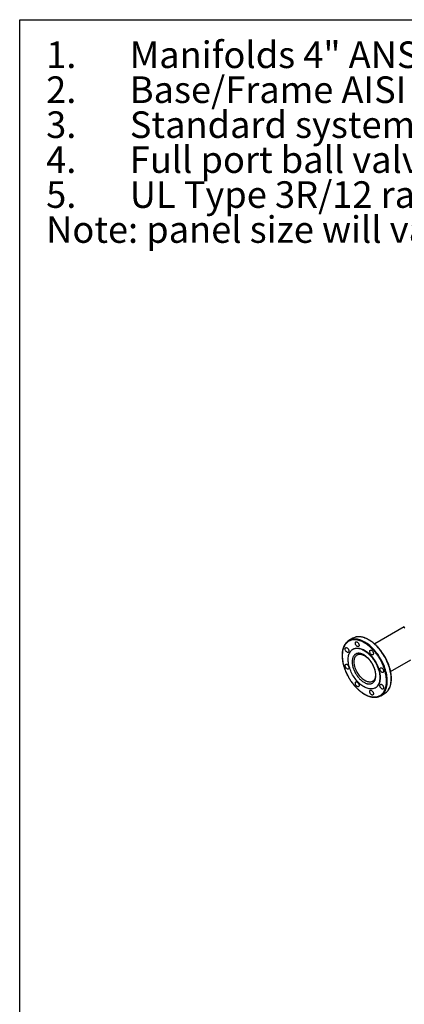
# Model space of a CAD drawing. Extents: x 0.4 to 10.6, y 0.4 to 8.1.
# Drawn here: x 0.4 to 2.2, y 3.5 to 8.1 of the extents above; entities that cross this region are included whole.
import ezdxf

# ---------------------------------------------------------------- set-up
doc = ezdxf.new("R2010")
doc.units = 0
doc.linetypes.add('SLD-SOLID', pattern=[0])
doc.layers.get('0').update_dxf_attribs({"linetype": 'CONTINUOUS'})
doc.styles.add('SLDTEXTSTYLE0', font='TXT', dxfattribs={"width": 0.75})

# ---------------------------------------------------------------- blocks, each defined once
blk = doc.blocks.new('SW_NOTE_0')
at = {"color": 0, "linetype": 'CONTINUOUS', "char_height": 0.125, "attachment_point": 1, "style": 'SLDTEXTSTYLE0'}
for s, insert in [('1.', (-0.3937, 0.1611)), ('Manifolds 4" ANSI Class 150 AISI 316SS Schedule 10s ASTM A312 or', (0, 0.1611)), ('Base/Frame AISI 304SS', (0, -0.0032)), ('2.', (-0.3937, -0.0032)), ('3.', (-0.3937, -0.1676)), ('Standard system layout : panel right facing suction', (0, -0.1676)), ('Full port ball valve ASTM', (0, -0.332)), ('4.', (-0.3937, -0.332)), ('5.', (-0.3937, -0.4963)), ('UL Type 3R/12 rated electrical panel', (0, -0.4963)), ('Note: panel size will vary with options', (-0.3937, -0.6607))]:
    blk.add_mtext(s, dxfattribs=dict(at, insert=insert))

msp = doc.modelspace()

# ---------------------------------------------------------------- linework, layer by layer
at = {"color": 7, "linetype": 'SLD-SOLID'}
for p, q in [((0.3937, 0.3937), (0.3937, 8.1063)), ((0.3937, 8.1063), (10.6063, 8.1063)), ((2.2039, 5.2512), (2.0646, 5.1708)), ((2.2039, 5.2516), (2.2039, 5.2489)), ((1.9613, 5.1977), (1.9429, 5.1871)), ((1.9635, 5.147), (1.9617, 5.1459)), ((2.1396, 5.0408), (2.2352, 5.096)), ((2.0552, 4.9951), (2.055, 4.995)), ((2.0666, 4.9641), (2.0685, 4.9652)), ((2.0929, 4.9273), (2.1113, 4.9379))]:
    msp.add_line(p, q, dxfattribs=at)
at = {"color": 8, "linetype": 'SLD-SOLID', "flags": 128}
for points in [[(2.1017, 4.9337), (2.1023, 4.9343), (2.1058, 4.9379), (2.1089, 4.9418), (2.1118, 4.946), (2.1144, 4.9507), (2.1167, 4.9556), (2.1187, 4.9609), (2.1204, 4.9664), (2.1217, 4.9723), (2.1228, 4.9784), (2.1235, 4.9847), (2.1239, 4.9913), (2.1239, 4.9981), (2.1237, 5.005), (2.1231, 5.0121), (2.1221, 5.0194), (2.1209, 5.0268), (2.1193, 5.0342), (2.1175, 5.0418), (2.1153, 5.0494), (2.1128, 5.057), (2.11, 5.0646), (2.107, 5.0722), (2.1036, 5.0797), (2.1, 5.0872), (2.0962, 5.0946), (2.0921, 5.1018), (2.0878, 5.109), (2.0832, 5.1159), (2.0785, 5.1227), (2.0735, 5.1293), (2.0684, 5.1356), (2.0632, 5.1418), (2.0578, 5.1476), (2.0523, 5.1532), (2.0466, 5.1585), (2.0409, 5.1634), (2.0351, 5.1681), (2.0293, 5.1724), (2.0234, 5.1763), (2.0175, 5.1799), (2.0116, 5.183), (2.0057, 5.1858), (1.9999, 5.1882), (1.9941, 5.1902), (1.9884, 5.1918), (1.9828, 5.193), (1.9773, 5.1938)], [(2.1201, 4.9444), (2.1208, 4.945), (2.1242, 4.9485), (2.1274, 4.9524), (2.1302, 4.9567), (2.1328, 4.9613), (2.1351, 4.9663), (2.1371, 4.9715), (2.1388, 4.9771), (2.1402, 4.9829), (2.1412, 4.989), (2.1419, 4.9954), (2.1423, 5.0019), (2.1424, 5.0087), (2.1421, 5.0157), (2.1415, 5.0228), (2.1406, 5.03), (2.1393, 5.0374), (2.1378, 5.0449), (2.1359, 5.0524), (2.1337, 5.06), (2.1313, 5.0676), (2.1285, 5.0752), (2.1254, 5.0828), (2.1221, 5.0904), (2.1185, 5.0978), (2.1146, 5.1052), (2.1105, 5.1125), (2.1062, 5.1196), (2.1017, 5.1266), (2.0969, 5.1333), (2.092, 5.1399), (2.0869, 5.1463), (2.0816, 5.1524), (2.0762, 5.1583), (2.0707, 5.1638), (2.0651, 5.1691), (2.0594, 5.1741), (2.0536, 5.1787), (2.0477, 5.183), (2.0418, 5.1869), (2.0359, 5.1905), (2.0301, 5.1937), (2.0242, 5.1965), (2.0183, 5.1989), (2.0126, 5.2009), (2.0069, 5.2025), (2.0012, 5.2037), (1.9957, 5.2044)], [(2.0188, 4.9986), (2.0147, 5.0012), (2.0106, 5.0041), (2.0066, 5.0074), (2.0026, 5.011), (1.9987, 5.0149), (1.995, 5.0191), (1.9914, 5.0235), (1.9881, 5.0282), (1.9849, 5.0331), (1.9819, 5.0381), (1.9792, 5.0432), (1.9767, 5.0484), (1.9745, 5.0537), (1.9726, 5.0591), (1.9709, 5.0644), (1.9696, 5.0696), (1.9687, 5.0748), (1.968, 5.0799), (1.9677, 5.0848), (1.9677, 5.0896), (1.968, 5.0942), (1.9687, 5.0985), (1.9696, 5.1025), (1.9709, 5.1063), (1.9726, 5.1097), (1.9745, 5.1128), (1.9767, 5.1156), (1.9792, 5.118), (1.9819, 5.1199), (1.9827, 5.1204)], [(2.055, 4.995), (2.0527, 4.9939), (2.0495, 4.9927), (2.0462, 4.992), (2.0426, 4.9916), (2.0389, 4.9918), (2.035, 4.9923), (2.031, 4.9932), (2.027, 4.9946), (2.0229, 4.9964), (2.0188, 4.9986)]]:
    msp.add_lwpolyline(points, dxfattribs=at)
at = {"color": 7, "linetype": 'SLD-SOLID', "flags": 128}
for points in [[(1.931, 5.1537), (1.9326, 5.1533), (1.9344, 5.1525), (1.9361, 5.1513), (1.9377, 5.1498), (1.9393, 5.1479), (1.9406, 5.1459), (1.9417, 5.1437), (1.9425, 5.1415), (1.943, 5.1393), (1.9432, 5.1372), (1.943, 5.1353), (1.9425, 5.1337), (1.9417, 5.1324), (1.9406, 5.1315), (1.9393, 5.131), (1.9377, 5.1309), (1.9361, 5.1313), (1.9344, 5.1321), (1.9326, 5.1333), (1.931, 5.1348), (1.9294, 5.1366), (1.9281, 5.1387), (1.927, 5.1409), (1.9262, 5.1431), (1.9257, 5.1453), (1.9255, 5.1474), (1.9257, 5.1493), (1.9262, 5.1509), (1.927, 5.1522), (1.9281, 5.1531), (1.9294, 5.1536), (1.931, 5.1537)], [(2.0142, 5.1407), (2.0191, 5.1377), (2.0241, 5.1343), (2.0289, 5.1305), (2.0338, 5.1264), (2.0385, 5.1219), (2.0431, 5.1172), (2.0476, 5.1122), (2.052, 5.1069), (2.0562, 5.1014), (2.0602, 5.0957), (2.064, 5.0899), (2.0675, 5.0838), (2.0709, 5.0776), (2.0739, 5.0714), (2.0767, 5.065), (2.0793, 5.0586), (2.0815, 5.0522), (2.0834, 5.0458), (2.0851, 5.0395), (2.0864, 5.0332), (2.0874, 5.027), (2.088, 5.021), (2.0884, 5.0151), (2.0884, 5.0093), (2.088, 5.0038), (2.0874, 4.9985), (2.0864, 4.9935), (2.0851, 4.9887), (2.0834, 4.9842), (2.0815, 4.9801), (2.0793, 4.9762), (2.0767, 4.9728), (2.0739, 4.9697), (2.0709, 4.9669), (2.0675, 4.9646), (2.064, 4.9627), (2.0602, 4.9612), (2.0562, 4.9601), (2.052, 4.9594), (2.0476, 4.9592), (2.0431, 4.9594), (2.0385, 4.96), (2.0338, 4.961), (2.0289, 4.9625), (2.0241, 4.9643), (2.0191, 4.9666), (2.0142, 4.9693), (2.0092, 4.9723), (2.0043, 4.9758), (1.9994, 4.9795), (1.9945, 4.9837), (1.9898, 4.9881), (1.9852, 4.9928), (1.9807, 4.9978), (1.9763, 5.0031), (1.9721, 5.0086), (1.9682, 5.0143), (1.9644, 5.0202), (1.9608, 5.0262), (1.9575, 5.0324), (1.9544, 5.0387), (1.9516, 5.045), (1.9491, 5.0514), (1.9468, 5.0578), (1.9449, 5.0642), (1.9433, 5.0706), (1.9419, 5.0768), (1.941, 5.083), (1.9403, 5.0891), (1.94, 5.095), (1.94, 5.1007), (1.9403, 5.1062), (1.941, 5.1115), (1.9419, 5.1166), (1.9433, 5.1214), (1.9449, 5.1258), (1.9468, 5.13), (1.9491, 5.1338), (1.9516, 5.1373), (1.9544, 5.1404), (1.9575, 5.1431), (1.9608, 5.1454), (1.9644, 5.1473), (1.9682, 5.1489), (1.9721, 5.15), (1.9763, 5.1506), (1.9807, 5.1509), (1.9852, 5.1507), (1.9898, 5.1501), (1.9945, 5.149), (1.9994, 5.1476), (2.0043, 5.1457), (2.0092, 5.1434), (2.0142, 5.1407)], [(1.9635, 5.147), (1.9662, 5.1484), (1.97, 5.1499), (1.974, 5.151), (1.9782, 5.1517), (1.9825, 5.1519), (1.987, 5.1517), (1.9917, 5.1511), (1.9964, 5.1501), (2.0012, 5.1486), (2.0061, 5.1468), (2.0111, 5.1445), (2.016, 5.1418)], [(1.9788, 5.1813), (1.9805, 5.1809), (1.9822, 5.1801), (1.9839, 5.1789), (1.9856, 5.1774), (1.9871, 5.1756), (1.9884, 5.1735), (1.9895, 5.1713), (1.9904, 5.1691), (1.9909, 5.1669), (1.991, 5.1648), (1.9909, 5.1629), (1.9904, 5.1613), (1.9895, 5.16), (1.9884, 5.1591), (1.9871, 5.1586), (1.9856, 5.1585), (1.9839, 5.1589), (1.9822, 5.1597), (1.9805, 5.1609), (1.9788, 5.1624), (1.9773, 5.1643), (1.9759, 5.1663), (1.9748, 5.1685), (1.974, 5.1707), (1.9735, 5.1729), (1.9734, 5.175), (1.9735, 5.1769), (1.974, 5.1785), (1.9748, 5.1798), (1.9759, 5.1807), (1.9773, 5.1812), (1.9788, 5.1813)], [(2.016, 5.1418), (2.021, 5.1388), (2.0259, 5.1353), (2.0308, 5.1316), (2.0356, 5.1274), (2.0404, 5.123), (2.045, 5.1183), (2.0495, 5.1133), (2.0538, 5.108), (2.058, 5.1025), (2.062, 5.0968), (2.0658, 5.0909), (2.0694, 5.0849), (2.0727, 5.0787), (2.0758, 5.0724), (2.0786, 5.0661), (2.0811, 5.0597), (2.0834, 5.0533), (2.0853, 5.0469), (2.0869, 5.0406), (2.0882, 5.0343), (2.0892, 5.0281), (2.0899, 5.022), (2.0902, 5.0161), (2.0902, 5.0104), (2.0899, 5.0049), (2.0892, 4.9996), (2.0882, 4.9945), (2.0869, 4.9898), (2.0853, 4.9853), (2.0834, 4.9811), (2.0811, 4.9773), (2.0786, 4.9738), (2.0758, 4.9707), (2.0727, 4.968), (2.0694, 4.9657), (2.0685, 4.9652)], [(2.0465, 5.1422), (2.0481, 5.1419), (2.0498, 5.1411), (2.0516, 5.1399), (2.0532, 5.1383), (2.0548, 5.1365), (2.0561, 5.1345), (2.0572, 5.1323), (2.058, 5.1301), (2.0585, 5.1279), (2.0587, 5.1258), (2.0585, 5.1239), (2.058, 5.1222), (2.0572, 5.121), (2.0561, 5.12), (2.0548, 5.1195), (2.0532, 5.1195), (2.0516, 5.1199), (2.0498, 5.1207), (2.0481, 5.1218), (2.0465, 5.1234), (2.0449, 5.1252), (2.0436, 5.1273), (2.0425, 5.1294), (2.0417, 5.1317), (2.0412, 5.1339), (2.041, 5.136), (2.0412, 5.1379), (2.0417, 5.1395), (2.0425, 5.1408), (2.0436, 5.1417), (2.0449, 5.1422), (2.0465, 5.1422)], [(1.931, 5.0756), (1.9326, 5.0752), (1.9344, 5.0744), (1.9361, 5.0732), (1.9377, 5.0717), (1.9393, 5.0698), (1.9406, 5.0678), (1.9417, 5.0656), (1.9425, 5.0634), (1.943, 5.0612), (1.9432, 5.0591), (1.943, 5.0572), (1.9425, 5.0556), (1.9417, 5.0543), (1.9406, 5.0533), (1.9393, 5.0529), (1.9377, 5.0528), (1.9361, 5.0532), (1.9344, 5.054), (1.9326, 5.0552), (1.931, 5.0567), (1.9294, 5.0585), (1.9281, 5.0606), (1.927, 5.0627), (1.9262, 5.065), (1.9257, 5.0672), (1.9255, 5.0693), (1.9257, 5.0712), (1.9262, 5.0728), (1.927, 5.0741), (1.9281, 5.075), (1.9294, 5.0755), (1.931, 5.0756)], [(2.0943, 5.0594), (2.096, 5.059), (2.0977, 5.0582), (2.0994, 5.057), (2.1011, 5.0555), (2.1026, 5.0537), (2.1039, 5.0516), (2.105, 5.0494), (2.1058, 5.0472), (2.1063, 5.045), (2.1065, 5.0429), (2.1063, 5.041), (2.1058, 5.0394), (2.105, 5.0381), (2.1039, 5.0372), (2.1026, 5.0367), (2.1011, 5.0366), (2.0994, 5.037), (2.0977, 5.0378), (2.096, 5.039), (2.0943, 5.0405), (2.0928, 5.0424), (2.0914, 5.0444), (2.0903, 5.0466), (2.0895, 5.0488), (2.089, 5.051), (2.0888, 5.0531), (2.089, 5.055), (2.0895, 5.0566), (2.0903, 5.0579), (2.0914, 5.0588), (2.0928, 5.0593), (2.0943, 5.0594)], [(1.9788, 4.9927), (1.9805, 4.9923), (1.9822, 4.9915), (1.9839, 4.9903), (1.9856, 4.9888), (1.9871, 4.987), (1.9884, 4.9849), (1.9895, 4.9827), (1.9904, 4.9805), (1.9909, 4.9783), (1.991, 4.9762), (1.9909, 4.9743), (1.9904, 4.9727), (1.9895, 4.9714), (1.9884, 4.9705), (1.9871, 4.97), (1.9856, 4.9699), (1.9839, 4.9703), (1.9822, 4.9711), (1.9805, 4.9723), (1.9788, 4.9738), (1.9773, 4.9757), (1.9759, 4.9777), (1.9748, 4.9799), (1.974, 4.9821), (1.9735, 4.9843), (1.9734, 4.9864), (1.9735, 4.9883), (1.974, 4.9899), (1.9748, 4.9912), (1.9759, 4.9921), (1.9773, 4.9926), (1.9788, 4.9927)], [(2.0943, 4.9813), (2.096, 4.9809), (2.0977, 4.9801), (2.0994, 4.9789), (2.1011, 4.9774), (2.1026, 4.9755), (2.1039, 4.9735), (2.105, 4.9713), (2.1058, 4.9691), (2.1063, 4.9669), (2.1065, 4.9648), (2.1063, 4.9629), (2.1058, 4.9613), (2.105, 4.96), (2.1039, 4.9591), (2.1026, 4.9586), (2.1011, 4.9585), (2.0994, 4.9589), (2.0977, 4.9597), (2.096, 4.9609), (2.0943, 4.9624), (2.0928, 4.9642), (2.0914, 4.9663), (2.0903, 4.9685), (2.0895, 4.9707), (2.089, 4.9729), (2.0888, 4.975), (2.089, 4.9769), (2.0895, 4.9785), (2.0903, 4.9798), (2.0914, 4.9807), (2.0928, 4.9812), (2.0943, 4.9813)], [(2.0465, 4.9536), (2.0481, 4.9533), (2.0498, 4.9525), (2.0516, 4.9513), (2.0532, 4.9497), (2.0548, 4.9479), (2.0561, 4.9459), (2.0572, 4.9437), (2.058, 4.9415), (2.0585, 4.9393), (2.0587, 4.9372), (2.0585, 4.9353), (2.058, 4.9336), (2.0572, 4.9324), (2.0561, 4.9314), (2.0548, 4.9309), (2.0532, 4.9309), (2.0516, 4.9313), (2.0498, 4.9321), (2.0481, 4.9333), (2.0465, 4.9348), (2.0449, 4.9366), (2.0436, 4.9387), (2.0425, 4.9408), (2.0417, 4.9431), (2.0412, 4.9453), (2.041, 4.9474), (2.0412, 4.9493), (2.0417, 4.9509), (2.0425, 4.9522), (2.0436, 4.9531), (2.0449, 4.9536), (2.0465, 4.9536)]]:
    msp.add_lwpolyline(points, dxfattribs=at)
at = {"color": 8, "linetype": 'SLD-SOLID'}
for centre, radius, start, end in [((2.2083, 5.2493), 0.00435, 185.176, 244.0272), ((1.9706, 5.1341), 0.0601, 83.5731, 107.6157), ((1.989, 5.1447), 0.0601, 83.5731, 107.6157)]:
    msp.add_arc(centre, radius, start, end, dxfattribs=at)
at = {"color": 7, "linetype": 'SLD-SOLID'}
for centre, radius, start, end in [((1.9682, 5.1433), 0.0506, 108.1876, 131.5547), ((1.9866, 5.1538), 0.0507, 108.1778, 119.9605), ((2.0676, 4.971), 0.0505, 287.6471, 312.4511), ((2.086, 4.9818), 0.0507, 300.0284, 312.4493)]:
    msp.add_arc(centre, radius, start, end, dxfattribs=at)
for points, knots in [([(1.9761, 5.1903), (1.9733, 5.1905), (1.9675, 5.1908), (1.9591, 5.19), (1.951, 5.1879), (1.9433, 5.1846), (1.9362, 5.1799), (1.9298, 5.1738), (1.9242, 5.1665), (1.9196, 5.1579), (1.916, 5.1483), (1.9137, 5.1388), (1.9125, 5.1301), (1.9119, 5.1224), (1.9117, 5.1131), (1.9123, 5.1024), (1.9139, 5.0901), (1.9164, 5.0778), (1.9196, 5.0656), (1.9236, 5.0534), (1.9285, 5.0409), (1.9344, 5.0282), (1.9411, 5.0154), (1.9487, 5.0028), (1.9572, 4.9905), (1.9663, 4.9787), (1.9761, 4.9678), (1.9862, 4.9578), (1.9955, 4.9498), (2.0037, 4.9436), (2.0107, 4.9389), (2.0187, 4.9341), (2.0278, 4.9295), (2.0376, 4.9257), (2.047, 4.9231), (2.053, 4.9223), (2.0559, 4.9219)], [0, 0, 0, 0, 0.028641, 0.058247, 0.088731, 0.11999, 0.151897, 0.184307, 0.217062, 0.249992, 0.282923, 0.315678, 0.337287, 0.358735, 0.38001, 0.411269, 0.441753, 0.471359, 0.5, 0.528641, 0.558247, 0.588731, 0.61999, 0.651897, 0.684307, 0.717062, 0.749992, 0.782923, 0.815678, 0.837287, 0.858735, 0.88001, 0.911269, 0.941753, 0.971359, 1, 1, 1, 1]), ([(2.1123, 5.1117), (2.1109, 5.114), (2.1089, 5.1173), (2.1059, 5.1221), (2.1033, 5.1261), (2.1001, 5.1308), (2.0966, 5.1356), (2.0929, 5.1406), (2.0889, 5.1455), (2.0848, 5.1504), (2.0805, 5.1553), (2.076, 5.16), (2.0714, 5.1646), (2.0667, 5.169), (2.0618, 5.1733), (2.0569, 5.1773), (2.052, 5.1811), (2.0469, 5.1846), (2.0419, 5.1879), (2.0368, 5.191), (2.0317, 5.1937), (2.0265, 5.1962), (2.0214, 5.1984), (2.0163, 5.2003), (2.0113, 5.2019), (2.0063, 5.2031), (2.0013, 5.2041), (1.9964, 5.2047), (1.9916, 5.205), (1.9868, 5.205), (1.9822, 5.2046), (1.9776, 5.2039), (1.9739, 5.203), (1.9718, 5.2023), (1.9712, 5.2021)], [0, 0, 0, 0, 0.037948, 0.053096, 0.078259, 0.104331, 0.132254, 0.161352, 0.191352, 0.222037, 0.253253, 0.284885, 0.316848, 0.349077, 0.381522, 0.414143, 0.446909, 0.479797, 0.512787, 0.545867, 0.579024, 0.612253, 0.645549, 0.67891, 0.712338, 0.745837, 0.779415, 0.813084, 0.846858, 0.880758, 0.91481, 0.949046, 0.983507, 1, 1, 1, 1]), ([(2.0559, 4.9219), (2.0589, 4.9217), (2.065, 4.9213), (2.0736, 4.9223), (2.0819, 4.9246), (2.0896, 4.9281), (2.0967, 4.933), (2.1029, 4.9391), (2.1082, 4.9464), (2.1126, 4.9547), (2.116, 4.9638), (2.1184, 4.9737), (2.1199, 4.9842), (2.1204, 4.9954), (2.1199, 5.0074), (2.1185, 5.02), (2.116, 5.0331), (2.1125, 5.0465), (2.108, 5.06), (2.1026, 5.0734), (2.0964, 5.0865), (2.0896, 5.0991), (2.0821, 5.1111), (2.0742, 5.1226), (2.0656, 5.1336), (2.0564, 5.144), (2.0466, 5.1537), (2.0365, 5.1624), (2.0262, 5.1702), (2.0157, 5.1768), (2.0054, 5.1821), (1.9952, 5.1862), (1.9854, 5.189), (1.9792, 5.1899), (1.9761, 5.1903)], [0, 0, 0, 0, 0.030199, 0.061034, 0.092377, 0.124086, 0.156007, 0.187981, 0.219849, 0.251452, 0.28264, 0.313277, 0.343322, 0.373746, 0.404766, 0.436247, 0.468043, 0.5, 0.531957, 0.563753, 0.595234, 0.626254, 0.656678, 0.686723, 0.71736, 0.748548, 0.780151, 0.812019, 0.843993, 0.875914, 0.907623, 0.938966, 0.969801, 1, 1, 1, 1]), ([(1.9343, 5.1809), (1.9333, 5.1799), (1.931, 5.1778), (1.9279, 5.1743), (1.925, 5.1704), (1.9225, 5.1664), (1.9202, 5.1622), (1.9182, 5.1576), (1.9164, 5.1529), (1.9148, 5.1479), (1.9135, 5.1426), (1.9125, 5.1372), (1.9118, 5.1316), (1.9113, 5.1258), (1.911, 5.1198), (1.911, 5.1137), (1.9113, 5.1075), (1.9119, 5.1011), (1.9127, 5.0947), (1.9137, 5.0881), (1.915, 5.0815), (1.9166, 5.0749), (1.9184, 5.0682), (1.9204, 5.0615), (1.9227, 5.0548), (1.9251, 5.0482), (1.9277, 5.0417), (1.9305, 5.0355), (1.9331, 5.0298), (1.9356, 5.025), (1.9379, 5.0204), (1.94, 5.0166), (1.9414, 5.0142), (1.9419, 5.0133)], [0, 0, 0, 0, 0.033646, 0.071, 0.105, 0.139056, 0.17316, 0.207307, 0.241486, 0.275687, 0.309903, 0.344125, 0.378347, 0.412562, 0.446765, 0.480952, 0.515117, 0.549257, 0.583368, 0.617441, 0.65147, 0.68544, 0.719335, 0.753122, 0.786755, 0.820142, 0.853108, 0.885239, 0.915306, 0.940056, 0.960869, 0.986418, 1, 1, 1, 1]), ([(2.0142, 5.1195), (2.0125, 5.1204), (2.0091, 5.1223), (2.0039, 5.1244), (1.9987, 5.126), (1.9935, 5.1269), (1.9884, 5.1272), (1.9835, 5.1267), (1.9789, 5.1255), (1.9746, 5.1235), (1.9708, 5.1208), (1.9674, 5.1174), (1.9645, 5.1134), (1.962, 5.1084), (1.9599, 5.1023), (1.9586, 5.095), (1.9582, 5.088), (1.9585, 5.0813), (1.9592, 5.0749), (1.9604, 5.0682), (1.9622, 5.0612), (1.9645, 5.054), (1.9674, 5.0467), (1.9708, 5.0394), (1.9746, 5.0322), (1.9789, 5.0252), (1.9835, 5.0187), (1.9884, 5.0125), (1.9941, 5.0063), (2.0004, 5.0004), (2.0073, 4.9948), (2.0119, 4.992), (2.0142, 4.9906)], [0, 0, 0, 0, 0.0291255, 0.0582524, 0.0891259, 0.1200021, 0.1521625, 0.1843256, 0.2170838, 0.2500173, 0.2829507, 0.3157089, 0.3478693, 0.3800324, 0.4211706, 0.4611865, 0.5, 0.5291248, 0.5582524, 0.5891259, 0.6200021, 0.6521625, 0.6843256, 0.7170838, 0.7500173, 0.7829507, 0.8157089, 0.8478693, 0.8800324, 0.9211706, 0.9611871, 1, 1, 1, 1]), ([(1.9827, 5.1204), (1.9827, 5.1204), (1.9836, 5.121), (1.9853, 5.1217), (1.9879, 5.1226), (1.9907, 5.1231), (1.9935, 5.1232), (1.9964, 5.1231), (1.9995, 5.1227), (2.0026, 5.122), (2.0059, 5.121), (2.0092, 5.1197), (2.0127, 5.1181), (2.0161, 5.1162), (2.0196, 5.114), (2.023, 5.1115), (2.0265, 5.1088), (2.0299, 5.1058), (2.0333, 5.1026), (2.0365, 5.0992), (2.0397, 5.0957), (2.0426, 5.0921), (2.0452, 5.0886), (2.0474, 5.0854), (2.0494, 5.0825), (2.0511, 5.0798), (2.0521, 5.078), (2.0526, 5.0772)], [0, 0, 0, 0, 0.003006, 0.055421, 0.103507, 0.150229, 0.195784, 0.240477, 0.284584, 0.328322, 0.371848, 0.415268, 0.458645, 0.502007, 0.545379, 0.588761, 0.632137, 0.675469, 0.718693, 0.761689, 0.804237, 0.845842, 0.885125, 0.918603, 0.945281, 0.976546, 1, 1, 1, 1]), ([(2.0142, 4.9906), (2.0159, 4.9896), (2.0193, 4.9878), (2.0244, 4.9856), (2.0296, 4.9841), (2.0348, 4.9831), (2.0399, 4.9828), (2.0448, 4.9833), (2.0494, 4.9845), (2.0537, 4.9865), (2.0576, 4.9893), (2.0609, 4.9926), (2.0638, 4.9967), (2.0664, 5.0017), (2.0684, 5.0078), (2.0697, 5.015), (2.0701, 5.0221), (2.0698, 5.0288), (2.0691, 5.0352), (2.0679, 5.0418), (2.0661, 5.0489), (2.0638, 5.0561), (2.0609, 5.0634), (2.0576, 5.0707), (2.0537, 5.0779), (2.0494, 5.0848), (2.0448, 5.0914), (2.0399, 5.0975), (2.0343, 5.1037), (2.0279, 5.1097), (2.021, 5.1152), (2.0164, 5.1181), (2.0142, 5.1195)], [0, 0, 0, 0, 0.029125, 0.058252, 0.089126, 0.120002, 0.152162, 0.184326, 0.217084, 0.250017, 0.282951, 0.315709, 0.347869, 0.380032, 0.421171, 0.461186, 0.5, 0.529125, 0.558252, 0.589126, 0.620002, 0.652162, 0.684326, 0.717084, 0.750017, 0.782951, 0.815709, 0.847869, 0.880032, 0.921171, 0.961187, 1, 1, 1, 1]), ([(2.1204, 4.9446), (2.1213, 4.9455), (2.1234, 4.9474), (2.1263, 4.9507), (2.1291, 4.9546), (2.1317, 4.9586), (2.134, 4.9628), (2.136, 4.9673), (2.1378, 4.9721), (2.1394, 4.9771), (2.1406, 4.9823), (2.1417, 4.9878), (2.1424, 4.9934), (2.1429, 4.9992), (2.1432, 5.0051), (2.1431, 5.0113), (2.1429, 5.0175), (2.1423, 5.0239), (2.1415, 5.0303), (2.1405, 5.0369), (2.1391, 5.0435), (2.1376, 5.0501), (2.1358, 5.0568), (2.1338, 5.0635), (2.1315, 5.0701), (2.1291, 5.0768), (2.1265, 5.0832), (2.1237, 5.0895), (2.1211, 5.0951), (2.1186, 5.1), (2.1163, 5.1046), (2.1142, 5.1084), (2.1128, 5.1108), (2.1123, 5.1117)], [0, 0, 0, 0, 0.027672, 0.065258, 0.099468, 0.133734, 0.168049, 0.202407, 0.236797, 0.27121, 0.305637, 0.340071, 0.374504, 0.408931, 0.443345, 0.477743, 0.51212, 0.546471, 0.580792, 0.615077, 0.649315, 0.683496, 0.7176, 0.751596, 0.785436, 0.819031, 0.8522, 0.88453, 0.914782, 0.939685, 0.960627, 0.986334, 1, 1, 1, 1]), ([(2.0526, 5.0772), (2.0535, 5.0756), (2.0548, 5.0733), (2.0566, 5.0698), (2.058, 5.0668), (2.0596, 5.0633), (2.0611, 5.0595), (2.0625, 5.0556), (2.0639, 5.0515), (2.065, 5.0474), (2.066, 5.0433), (2.0668, 5.0391), (2.0675, 5.0351), (2.0679, 5.0311), (2.0681, 5.0272), (2.0681, 5.0234), (2.0678, 5.0198), (2.0674, 5.0164), (2.0668, 5.0132), (2.066, 5.0101), (2.065, 5.0073), (2.0638, 5.0046), (2.0624, 5.0022), (2.0608, 5), (2.0591, 4.9981), (2.0572, 4.9964), (2.0558, 4.9955), (2.0551, 4.9951)], [0, 0, 0, 0, 0.048365, 0.067953, 0.10042, 0.134045, 0.170012, 0.20742, 0.245894, 0.285138, 0.32494, 0.365141, 0.405627, 0.446313, 0.487138, 0.528068, 0.569089, 0.610214, 0.651477, 0.692946, 0.734736, 0.777022, 0.820051, 0.864155, 0.909761, 0.957355, 1, 1, 1, 1]), ([(1.9419, 5.0133), (1.9433, 5.0109), (1.9452, 5.0076), (1.9483, 5.0029), (1.9509, 4.9989), (1.9541, 4.9942), (1.9575, 4.9894), (1.9613, 4.9844), (1.9652, 4.9795), (1.9694, 4.9745), (1.9737, 4.9697), (1.9782, 4.965), (1.9828, 4.9604), (1.9875, 4.9559), (1.9924, 4.9517), (1.9973, 4.9477), (2.0022, 4.9439), (2.0073, 4.9403), (2.0123, 4.937), (2.0174, 4.934), (2.0225, 4.9312), (2.0277, 4.9288), (2.0328, 4.9266), (2.0378, 4.9247), (2.0429, 4.9231), (2.0479, 4.9218), (2.0529, 4.9209), (2.0578, 4.9203), (2.0626, 4.92), (2.0674, 4.92), (2.072, 4.9204), (2.0766, 4.9211), (2.0801, 4.9219), (2.082, 4.9226), (2.0826, 4.9228)], [0, 0, 0, 0, 0.0380877, 0.0532921, 0.078548, 0.1047164, 0.1327423, 0.1619474, 0.1920583, 0.2228567, 0.2541875, 0.2859364, 0.3180175, 0.3503654, 0.3829296, 0.4156707, 0.4485578, 0.481567, 0.5146794, 0.5478808, 0.5811608, 0.6145124, 0.6479312, 0.6814154, 0.7149666, 0.7485894, 0.7822914, 0.8160842, 0.849983, 0.8840082, 0.9181858, 0.9525484, 0.9871358, 1, 1, 1, 1])]:
    msp.add_open_spline(points, degree=3, knots=knots, dxfattribs=at)

# ---------------------------------------------------------------- block references
at = {"color": 7, "linetype": 'CONTINUOUS'}
msp.add_blockref('SW_NOTE_0', (0.912, 7.8428), dxfattribs=at)

doc.saveas('drawing.dxf')
